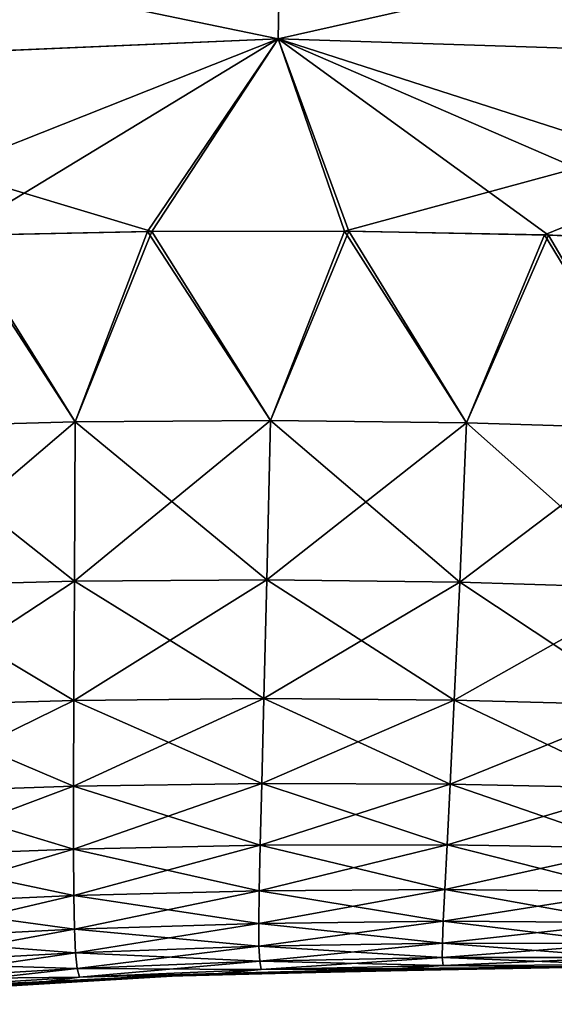
# Model space of a CAD drawing. Units: millimetres. Extents: x -112 to 94, y 0 to 111.
# Drawn here: x 23 to 26, y 101 to 107 of the extents above; entities that cross this region are included whole.
import ezdxf

# ---------------------------------------------------------------- set-up
doc = ezdxf.new("R2010")
doc.units = ezdxf.units.MM
doc.header["$LTSCALE"] = 65.185185
for name, color, linetype in [('25', 7, 'CONTINUOUS'), ('29', 7, 'CONTINUOUS'), ('30', 7, 'CONTINUOUS'), ('31', 7, 'CONTINUOUS'), ('36', 7, 'CONTINUOUS')]:
    doc.layers.add(name, color=color, linetype=linetype)

msp = doc.modelspace()

# ---------------------------------------------------------------- linework, layer by layer
at = {"layer": '25', "linetype": 'Continuous'}
for points in [[(23.2994, 104.2315, -11.0734), (22.185, 104.2019, -10.9394), (22.6089, 105.2958, -11.2036), (23.2994, 104.2315, -11.0734)], [(23.7133, 105.3189, -11.3331), (23.2994, 104.2315, -11.0734), (22.6089, 105.2958, -11.2036), (23.7133, 105.3189, -11.3331)], [(24.4165, 104.2396, -11.1963), (23.2994, 104.2315, -11.0734), (23.7133, 105.3189, -11.3331), (24.4165, 104.2396, -11.1963)], [(24.8388, 105.3205, -11.453), (24.4165, 104.2396, -11.1963), (23.7133, 105.3189, -11.3331), (24.8388, 105.3205, -11.453)], [(25.5355, 104.2264, -11.3076), (24.4165, 104.2396, -11.1963), (24.8388, 105.3205, -11.453), (25.5355, 104.2264, -11.3076)], [(25.9817, 105.2996, -11.5627), (25.5355, 104.2264, -11.3076), (24.8388, 105.3205, -11.453), (25.9817, 105.2996, -11.5627)], [(26.6559, 104.1917, -11.4074), (25.5355, 104.2264, -11.3076), (25.9817, 105.2996, -11.5627), (26.6559, 104.1917, -11.4074)], [(27.1302, 105.2555, -11.6609), (26.6559, 104.1917, -11.4074), (25.9817, 105.2996, -11.5627), (27.1302, 105.2555, -11.6609)], [(23.2994, 104.2315, -11.0734), (22.1994, 103.2918, -10.3318), (22.185, 104.2019, -10.9394), (23.2994, 104.2315, -11.0734)], [(23.2958, 103.32, -10.4579), (22.1994, 103.2918, -10.3318), (23.2994, 104.2315, -11.0734), (23.2958, 103.32, -10.4579)], [(24.3952, 103.3278, -10.5741), (23.2958, 103.32, -10.4579), (24.4165, 104.2396, -11.1963), (24.3952, 103.3278, -10.5741)], [(24.4165, 104.2396, -11.1963), (23.2958, 103.32, -10.4579), (23.2994, 104.2315, -11.0734), (24.4165, 104.2396, -11.1963)], [(25.5355, 104.2264, -11.3076), (24.3952, 103.3278, -10.5741), (24.4165, 104.2396, -11.1963), (25.5355, 104.2264, -11.3076)], [(25.497, 103.3151, -10.6797), (24.3952, 103.3278, -10.5741), (25.5355, 104.2264, -11.3076), (25.497, 103.3151, -10.6797)], [(26.6559, 104.1917, -11.4074), (25.497, 103.3151, -10.6797), (25.5355, 104.2264, -11.3076), (26.6559, 104.1917, -11.4074)], [(26.6008, 103.2818, -10.775), (25.497, 103.3151, -10.6797), (26.6559, 104.1917, -11.4074), (26.6008, 103.2818, -10.775)], [(23.2958, 103.32, -10.4579), (22.2105, 102.6081, -9.4723), (22.1994, 103.2918, -10.3318), (23.2958, 103.32, -10.4579)], [(23.2929, 102.639, -9.5894), (22.2105, 102.6081, -9.4723), (23.2958, 103.32, -10.4579), (23.2929, 102.639, -9.5894)], [(24.3782, 102.65, -9.698), (23.2929, 102.639, -9.5894), (24.3952, 103.3278, -10.5741), (24.3782, 102.65, -9.698)], [(24.3952, 103.3278, -10.5741), (23.2929, 102.639, -9.5894), (23.2958, 103.32, -10.4579), (24.3952, 103.3278, -10.5741)], [(25.497, 103.3151, -10.6797), (24.3782, 102.65, -9.698), (24.3952, 103.3278, -10.5741), (25.497, 103.3151, -10.6797)], [(25.466, 102.6412, -9.7971), (24.3782, 102.65, -9.698), (25.497, 103.3151, -10.6797), (25.466, 102.6412, -9.7971)], [(26.6008, 103.2818, -10.775), (25.466, 102.6412, -9.7971), (25.497, 103.3151, -10.6797), (26.6008, 103.2818, -10.775)], [(26.5564, 102.6121, -9.8871), (25.466, 102.6412, -9.7971), (26.6008, 103.2818, -10.775), (26.5564, 102.6121, -9.8871)], [(24.3656, 102.165, -8.7031), (23.2913, 102.1488, -8.6017), (24.3782, 102.65, -9.698), (24.3656, 102.165, -8.7031)], [(24.3782, 102.65, -9.698), (23.2913, 102.1488, -8.6017), (23.2929, 102.639, -9.5894), (24.3782, 102.65, -9.698)], [(25.466, 102.6412, -9.7971), (24.3656, 102.165, -8.7031), (24.3782, 102.65, -9.698), (25.466, 102.6412, -9.7971)], [(23.2929, 102.639, -9.5894), (22.2197, 102.1129, -8.4929), (22.2105, 102.6081, -9.4723), (23.2929, 102.639, -9.5894)], [(23.2913, 102.1488, -8.6017), (22.2197, 102.1129, -8.4929), (23.2929, 102.639, -9.5894), (23.2913, 102.1488, -8.6017)], [(25.4424, 102.1616, -8.7964), (24.3656, 102.165, -8.7031), (25.466, 102.6412, -9.7971), (25.4424, 102.1616, -8.7964)], [(26.5564, 102.6121, -9.8871), (25.4424, 102.1616, -8.7964), (25.466, 102.6412, -9.7971), (26.5564, 102.6121, -9.8871)], [(26.5223, 102.1382, -8.8817), (25.4424, 102.1616, -8.7964), (26.5564, 102.6121, -9.8871), (26.5223, 102.1382, -8.8817)], [(23.2913, 102.1488, -8.6017), (22.228, 101.7483, -7.4589), (22.2197, 102.1129, -8.4929), (23.2913, 102.1488, -8.6017)], [(23.2913, 101.7898, -7.5599), (22.228, 101.7483, -7.4589), (23.2913, 102.1488, -8.6017), (23.2913, 101.7898, -7.5599)], [(24.3569, 101.8117, -7.6549), (23.2913, 101.7898, -7.5599), (24.3656, 102.165, -8.7031), (24.3569, 101.8117, -7.6549)], [(24.3656, 102.165, -8.7031), (23.2913, 101.7898, -7.5599), (23.2913, 102.1488, -8.6017), (24.3656, 102.165, -8.7031)], [(25.4424, 102.1616, -8.7964), (24.3569, 101.8117, -7.6549), (24.3656, 102.165, -8.7031), (25.4424, 102.1616, -8.7964)], [(25.4247, 101.814, -7.743), (24.3569, 101.8117, -7.6549), (25.4424, 102.1616, -8.7964), (25.4247, 101.814, -7.743)], [(26.5223, 102.1382, -8.8817), (25.4247, 101.814, -7.743), (25.4424, 102.1616, -8.7964), (26.5223, 102.1382, -8.8817)], [(26.4959, 101.7962, -7.8242), (25.4247, 101.814, -7.743), (26.5223, 102.1382, -8.8817), (26.4959, 101.7962, -7.8242)], [(24.3569, 101.8117, -7.6549), (23.2931, 101.5238, -6.491), (23.2913, 101.7898, -7.5599), (24.3569, 101.8117, -7.6549)], [(24.3514, 101.5513, -6.5803), (23.2931, 101.5238, -6.491), (24.3569, 101.8117, -7.6549), (24.3514, 101.5513, -6.5803)], [(25.4116, 101.5591, -6.6637), (24.3514, 101.5513, -6.5803), (25.4247, 101.814, -7.743), (25.4116, 101.5591, -6.6637)], [(25.4247, 101.814, -7.743), (24.3514, 101.5513, -6.5803), (24.3569, 101.8117, -7.6549), (25.4247, 101.814, -7.743)], [(26.4959, 101.7962, -7.8242), (25.4116, 101.5591, -6.6637), (25.4247, 101.814, -7.743), (26.4959, 101.7962, -7.8242)], [(23.2913, 101.7898, -7.5599), (22.2364, 101.4767, -6.3971), (22.228, 101.7483, -7.4589), (23.2913, 101.7898, -7.5599)], [(23.2931, 101.5238, -6.491), (22.2364, 101.4767, -6.3971), (23.2913, 101.7898, -7.5599), (23.2931, 101.5238, -6.491)], [(26.4755, 101.5467, -6.7416), (25.4116, 101.5591, -6.6637), (26.4959, 101.7962, -7.8242), (26.4755, 101.5467, -6.7416)], [(23.2931, 101.5238, -6.491), (22.2455, 101.2789, -5.3183), (22.2364, 101.4767, -6.3971), (23.2931, 101.5238, -6.491)], [(23.2969, 101.3314, -5.4057), (22.2455, 101.2789, -5.3183), (23.2931, 101.5238, -6.491), (23.2969, 101.3314, -5.4057)], [(24.3514, 101.5513, -6.5803), (23.2969, 101.3314, -5.4057), (23.2931, 101.5238, -6.491), (24.3514, 101.5513, -6.5803)], [(24.3492, 101.3642, -5.4897), (23.2969, 101.3314, -5.4057), (24.3514, 101.5513, -6.5803), (24.3492, 101.3642, -5.4897)], [(25.403, 101.3772, -5.5691), (24.3492, 101.3642, -5.4897), (25.4116, 101.5591, -6.6637), (25.403, 101.3772, -5.5691)], [(25.4116, 101.5591, -6.6637), (24.3492, 101.3642, -5.4897), (24.3514, 101.5513, -6.5803), (25.4116, 101.5591, -6.6637)], [(26.4755, 101.5467, -6.7416), (25.403, 101.3772, -5.5691), (25.4116, 101.5591, -6.6637), (26.4755, 101.5467, -6.7416)], [(26.4605, 101.3698, -5.644), (25.403, 101.3772, -5.5691), (26.4755, 101.5467, -6.7416), (26.4605, 101.3698, -5.644)], [(24.3492, 101.3642, -5.4897), (23.3029, 101.1973, -4.3114), (23.2969, 101.3314, -5.4057), (24.3492, 101.3642, -5.4897)], [(24.3502, 101.2348, -4.3905), (23.3029, 101.1973, -4.3114), (24.3492, 101.3642, -5.4897), (24.3502, 101.2348, -4.3905)], [(25.403, 101.3772, -5.5691), (24.3502, 101.2348, -4.3905), (24.3492, 101.3642, -5.4897), (25.403, 101.3772, -5.5691)], [(25.3983, 101.2524, -4.4662), (24.3502, 101.2348, -4.3905), (25.403, 101.3772, -5.5691), (25.3983, 101.2524, -4.4662)], [(26.4605, 101.3698, -5.644), (25.3983, 101.2524, -4.4662), (25.403, 101.3772, -5.5691), (26.4605, 101.3698, -5.644)], [(26.4502, 101.2493, -4.5384), (25.3983, 101.2524, -4.4662), (26.4605, 101.3698, -5.644), (26.4502, 101.2493, -4.5384)], [(23.2969, 101.3314, -5.4057), (22.2556, 101.1398, -4.23), (22.2455, 101.2789, -5.3183), (23.2969, 101.3314, -5.4057)], [(23.3029, 101.1973, -4.3114), (22.2556, 101.1398, -4.23), (23.2969, 101.3314, -5.4057), (23.3029, 101.1973, -4.3114)], [(25.3983, 101.2524, -4.4662), (24.3545, 101.1491, -3.2889), (24.3502, 101.2348, -4.3905), (25.3983, 101.2524, -4.4662)], [(25.3975, 101.1704, -3.3611), (24.3545, 101.1491, -3.2889), (25.3983, 101.2524, -4.4662), (25.3975, 101.1704, -3.3611)], [(26.4502, 101.2493, -4.5384), (25.3975, 101.1704, -3.3611), (25.3983, 101.2524, -4.4662), (26.4502, 101.2493, -4.5384)], [(26.4443, 101.1708, -3.431), (25.3975, 101.1704, -3.3611), (26.4502, 101.2493, -4.5384), (26.4443, 101.1708, -3.431)], [(23.3029, 101.1973, -4.3114), (22.2676, 101.0462, -3.1387), (22.2556, 101.1398, -4.23), (23.3029, 101.1973, -4.3114)], [(23.3115, 101.1077, -3.2144), (22.2676, 101.0462, -3.1387), (23.3029, 101.1973, -4.3114), (23.3115, 101.1077, -3.2144)], [(24.3502, 101.2348, -4.3905), (23.3115, 101.1077, -3.2144), (23.3029, 101.1973, -4.3114), (24.3502, 101.2348, -4.3905)], [(24.3545, 101.1491, -3.2889), (23.3115, 101.1077, -3.2144), (24.3502, 101.2348, -4.3905), (24.3545, 101.1491, -3.2889)], [(24.3545, 101.1491, -3.2889), (23.3241, 101.0574, -2.1157), (23.3115, 101.1077, -3.2144), (24.3545, 101.1491, -3.2889)], [(24.3633, 101.1013, -2.1858), (23.3241, 101.0574, -2.1157), (24.3545, 101.1491, -3.2889), (24.3633, 101.1013, -2.1858)], [(25.3975, 101.1704, -3.3611), (24.3633, 101.1013, -2.1858), (24.3545, 101.1491, -3.2889), (25.3975, 101.1704, -3.3611)], [(25.4017, 101.1249, -2.2547), (24.3633, 101.1013, -2.1858), (25.3975, 101.1704, -3.3611), (25.4017, 101.1249, -2.2547)], [(25.4017, 101.1249, -2.2547), (25.1542, 101.1064, -1.1773), (24.3633, 101.1013, -2.1858), (25.4017, 101.1249, -2.2547)], [(26.1991, 101.1141, -1.2436), (25.1542, 101.1064, -1.1773), (25.4017, 101.1249, -2.2547), (26.1991, 101.1141, -1.2436)], [(26.4443, 101.1708, -3.431), (25.4017, 101.1249, -2.2547), (25.3975, 101.1704, -3.3611), (26.4443, 101.1708, -3.431)], [(26.4437, 101.1275, -2.3222), (25.4017, 101.1249, -2.2547), (26.4443, 101.1708, -3.431), (26.4437, 101.1275, -2.3222)], [(26.4437, 101.1275, -2.3222), (26.1991, 101.1141, -1.2436), (25.4017, 101.1249, -2.2547), (26.4437, 101.1275, -2.3222)], [(23.3115, 101.1077, -3.2144), (22.2828, 100.9931, -2.0455), (22.2676, 101.0462, -3.1387), (23.3115, 101.1077, -3.2144)], [(23.3241, 101.0574, -2.1157), (22.2828, 100.9931, -2.0455), (23.3115, 101.1077, -3.2144), (23.3241, 101.0574, -2.1157)], [(24.1358, 101.0789, -1.1115), (23.1343, 101.0325, -1.0466), (23.3241, 101.0574, -2.1157), (24.1358, 101.0789, -1.1115)], [(24.3633, 101.1013, -2.1858), (24.1358, 101.0789, -1.1115), (23.3241, 101.0574, -2.1157), (24.3633, 101.1013, -2.1858)], [(25.1542, 101.1064, -1.1773), (24.1358, 101.0789, -1.1115), (24.3633, 101.1013, -2.1858), (25.1542, 101.1064, -1.1773)], [(23.1343, 101.0325, -1.0466), (22.1445, 100.9675, -0.9837), (22.2828, 100.9931, -2.0455), (23.1343, 101.0325, -1.0466)], [(23.3241, 101.0574, -2.1157), (23.1343, 101.0325, -1.0466), (22.2828, 100.9931, -2.0455), (23.3241, 101.0574, -2.1157)]]:
    msp.add_3dface(points, dxfattribs=at)
at = {"layer": '29', "linetype": 'Continuous'}
for points in [[(22.185, 104.2019, 10.9394), (23.2994, 104.2315, 11.0733), (22.6353, 105.2966, 11.2069), (22.185, 104.2019, 10.9394)], [(22.6353, 105.2966, 11.2069), (23.2994, 104.2315, 11.0733), (23.7388, 105.3191, 11.3359), (22.6353, 105.2966, 11.2069)], [(23.2994, 104.2315, 11.0733), (24.4165, 104.2396, 11.1963), (23.7388, 105.3191, 11.3359), (23.2994, 104.2315, 11.0733)], [(23.7388, 105.3191, 11.3359), (24.4165, 104.2396, 11.1963), (24.8627, 105.3203, 11.4555), (23.7388, 105.3191, 11.3359)], [(24.4165, 104.2396, 11.1963), (25.5355, 104.2264, 11.3076), (24.8627, 105.3203, 11.4555), (24.4165, 104.2396, 11.1963)], [(24.8627, 105.3203, 11.4555), (25.5355, 104.2264, 11.3076), (26.0034, 105.299, 11.5646), (24.8627, 105.3203, 11.4555)], [(25.5355, 104.2264, 11.3076), (26.6559, 104.1917, 11.4074), (26.0034, 105.299, 11.5646), (25.5355, 104.2264, 11.3076)], [(26.0034, 105.299, 11.5646), (26.6559, 104.1917, 11.4074), (27.1494, 105.2545, 11.6625), (26.0034, 105.299, 11.5646)], [(22.185, 104.2019, 10.9394), (23.2958, 103.32, 10.4579), (23.2994, 104.2315, 11.0733), (22.185, 104.2019, 10.9394)], [(23.2958, 103.32, 10.4579), (24.3952, 103.3278, 10.5741), (23.2994, 104.2315, 11.0733), (23.2958, 103.32, 10.4579)], [(23.2994, 104.2315, 11.0733), (24.3952, 103.3278, 10.5741), (24.4165, 104.2396, 11.1963), (23.2994, 104.2315, 11.0733)], [(24.3952, 103.3278, 10.5741), (25.497, 103.3151, 10.6797), (24.4165, 104.2396, 11.1963), (24.3952, 103.3278, 10.5741)], [(24.4165, 104.2396, 11.1963), (25.497, 103.3151, 10.6797), (25.5355, 104.2264, 11.3076), (24.4165, 104.2396, 11.1963)], [(25.497, 103.3151, 10.6797), (26.6008, 103.2818, 10.7749), (25.5355, 104.2264, 11.3076), (25.497, 103.3151, 10.6797)], [(25.5355, 104.2264, 11.3076), (26.6008, 103.2818, 10.7749), (26.6559, 104.1917, 11.4074), (25.5355, 104.2264, 11.3076)], [(22.1994, 103.2918, 10.3318), (23.2958, 103.32, 10.4579), (22.185, 104.2019, 10.9394), (22.1994, 103.2918, 10.3318)], [(22.1994, 103.2918, 10.3318), (23.2929, 102.639, 9.5894), (23.2958, 103.32, 10.4579), (22.1994, 103.2918, 10.3318)], [(23.2929, 102.639, 9.5894), (24.3782, 102.65, 9.698), (23.2958, 103.32, 10.4579), (23.2929, 102.639, 9.5894)], [(23.2958, 103.32, 10.4579), (24.3782, 102.65, 9.698), (24.3952, 103.3278, 10.5741), (23.2958, 103.32, 10.4579)], [(24.3782, 102.65, 9.698), (25.466, 102.6412, 9.7972), (24.3952, 103.3278, 10.5741), (24.3782, 102.65, 9.698)], [(24.3952, 103.3278, 10.5741), (25.466, 102.6412, 9.7972), (25.497, 103.3151, 10.6797), (24.3952, 103.3278, 10.5741)], [(22.2105, 102.6081, 9.4723), (23.2929, 102.639, 9.5894), (22.1994, 103.2918, 10.3318), (22.2105, 102.6081, 9.4723)], [(25.466, 102.6412, 9.7972), (26.5564, 102.6121, 9.8871), (25.497, 103.3151, 10.6797), (25.466, 102.6412, 9.7972)], [(25.497, 103.3151, 10.6797), (26.5564, 102.6121, 9.8871), (26.6008, 103.2818, 10.7749), (25.497, 103.3151, 10.6797)], [(23.2929, 102.639, 9.5894), (24.3656, 102.165, 8.7032), (24.3782, 102.65, 9.698), (23.2929, 102.639, 9.5894)], [(24.3656, 102.165, 8.7032), (25.4424, 102.1616, 8.7965), (24.3782, 102.65, 9.698), (24.3656, 102.165, 8.7032)], [(24.3782, 102.65, 9.698), (25.4424, 102.1616, 8.7965), (25.466, 102.6412, 9.7972), (24.3782, 102.65, 9.698)], [(22.2105, 102.6081, 9.4723), (23.2913, 102.1488, 8.6017), (23.2929, 102.639, 9.5894), (22.2105, 102.6081, 9.4723)], [(22.2197, 102.1129, 8.4929), (23.2913, 102.1488, 8.6017), (22.2105, 102.6081, 9.4723), (22.2197, 102.1129, 8.4929)], [(23.2913, 102.1488, 8.6017), (24.3656, 102.165, 8.7032), (23.2929, 102.639, 9.5894), (23.2913, 102.1488, 8.6017)], [(25.4424, 102.1616, 8.7965), (26.5223, 102.1382, 8.8817), (25.466, 102.6412, 9.7972), (25.4424, 102.1616, 8.7965)], [(25.466, 102.6412, 9.7972), (26.5223, 102.1382, 8.8817), (26.5564, 102.6121, 9.8871), (25.466, 102.6412, 9.7972)], [(22.2197, 102.1129, 8.4929), (23.2913, 101.7898, 7.5599), (23.2913, 102.1488, 8.6017), (22.2197, 102.1129, 8.4929)], [(23.2913, 102.1488, 8.6017), (24.3569, 101.8117, 7.6549), (24.3656, 102.165, 8.7032), (23.2913, 102.1488, 8.6017)], [(23.2913, 101.7898, 7.5599), (24.3569, 101.8117, 7.6549), (23.2913, 102.1488, 8.6017), (23.2913, 101.7898, 7.5599)], [(24.3569, 101.8117, 7.6549), (25.4247, 101.814, 7.743), (24.3656, 102.165, 8.7032), (24.3569, 101.8117, 7.6549)], [(24.3656, 102.165, 8.7032), (25.4247, 101.814, 7.743), (25.4424, 102.1616, 8.7965), (24.3656, 102.165, 8.7032)], [(25.4247, 101.814, 7.743), (26.4959, 101.7962, 7.8243), (25.4424, 102.1616, 8.7965), (25.4247, 101.814, 7.743)], [(25.4424, 102.1616, 8.7965), (26.4959, 101.7962, 7.8243), (26.5223, 102.1382, 8.8817), (25.4424, 102.1616, 8.7965)], [(22.228, 101.7483, 7.4589), (23.2913, 101.7898, 7.5599), (22.2197, 102.1129, 8.4929), (22.228, 101.7483, 7.4589)], [(23.2913, 101.7898, 7.5599), (24.3514, 101.5513, 6.5803), (24.3569, 101.8117, 7.6549), (23.2913, 101.7898, 7.5599)], [(24.3514, 101.5513, 6.5803), (25.4116, 101.5591, 6.6638), (24.3569, 101.8117, 7.6549), (24.3514, 101.5513, 6.5803)], [(24.3569, 101.8117, 7.6549), (25.4116, 101.5591, 6.6638), (25.4247, 101.814, 7.743), (24.3569, 101.8117, 7.6549)], [(25.4116, 101.5591, 6.6638), (26.4755, 101.5467, 6.7416), (25.4247, 101.814, 7.743), (25.4116, 101.5591, 6.6638)], [(25.4247, 101.814, 7.743), (26.4755, 101.5467, 6.7416), (26.4959, 101.7962, 7.8243), (25.4247, 101.814, 7.743)], [(22.228, 101.7483, 7.4589), (23.2931, 101.5238, 6.4911), (23.2913, 101.7898, 7.5599), (22.228, 101.7483, 7.4589)], [(22.2364, 101.4767, 6.3972), (23.2931, 101.5238, 6.4911), (22.228, 101.7483, 7.4589), (22.2364, 101.4767, 6.3972)], [(23.2931, 101.5238, 6.4911), (24.3514, 101.5513, 6.5803), (23.2913, 101.7898, 7.5599), (23.2931, 101.5238, 6.4911)], [(22.2364, 101.4767, 6.3972), (23.2969, 101.3314, 5.4058), (23.2931, 101.5238, 6.4911), (22.2364, 101.4767, 6.3972)], [(23.2931, 101.5238, 6.4911), (24.3492, 101.3642, 5.4897), (24.3514, 101.5513, 6.5803), (23.2931, 101.5238, 6.4911)], [(23.2969, 101.3314, 5.4058), (24.3492, 101.3642, 5.4897), (23.2931, 101.5238, 6.4911), (23.2969, 101.3314, 5.4058)], [(24.3492, 101.3642, 5.4897), (25.403, 101.3772, 5.5691), (24.3514, 101.5513, 6.5803), (24.3492, 101.3642, 5.4897)], [(24.3514, 101.5513, 6.5803), (25.403, 101.3772, 5.5691), (25.4116, 101.5591, 6.6638), (24.3514, 101.5513, 6.5803)], [(25.403, 101.3772, 5.5691), (26.4605, 101.3698, 5.644), (25.4116, 101.5591, 6.6638), (25.403, 101.3772, 5.5691)], [(25.4116, 101.5591, 6.6638), (26.4605, 101.3698, 5.644), (26.4755, 101.5467, 6.7416), (25.4116, 101.5591, 6.6638)], [(22.2455, 101.2789, 5.3183), (23.2969, 101.3314, 5.4058), (22.2364, 101.4767, 6.3972), (22.2455, 101.2789, 5.3183)], [(23.2969, 101.3314, 5.4058), (24.3502, 101.2348, 4.3906), (24.3492, 101.3642, 5.4897), (23.2969, 101.3314, 5.4058)], [(24.3492, 101.3642, 5.4897), (25.3983, 101.2524, 4.4663), (25.403, 101.3772, 5.5691), (24.3492, 101.3642, 5.4897)], [(24.3502, 101.2348, 4.3906), (25.3983, 101.2524, 4.4663), (24.3492, 101.3642, 5.4897), (24.3502, 101.2348, 4.3906)], [(25.3983, 101.2524, 4.4663), (26.4502, 101.2493, 4.5385), (25.403, 101.3772, 5.5691), (25.3983, 101.2524, 4.4663)], [(25.403, 101.3772, 5.5691), (26.4502, 101.2493, 4.5385), (26.4605, 101.3698, 5.644), (25.403, 101.3772, 5.5691)], [(22.2455, 101.2789, 5.3183), (23.3029, 101.1973, 4.3115), (23.2969, 101.3314, 5.4058), (22.2455, 101.2789, 5.3183)], [(23.3029, 101.1973, 4.3115), (24.3502, 101.2348, 4.3906), (23.2969, 101.3314, 5.4058), (23.3029, 101.1973, 4.3115)], [(22.2556, 101.1398, 4.2301), (23.3029, 101.1973, 4.3115), (22.2455, 101.2789, 5.3183), (22.2556, 101.1398, 4.2301)], [(24.3502, 101.2348, 4.3906), (25.3975, 101.1704, 3.3612), (25.3983, 101.2524, 4.4663), (24.3502, 101.2348, 4.3906)], [(25.3975, 101.1704, 3.3612), (26.4443, 101.1708, 3.431), (25.3983, 101.2524, 4.4663), (25.3975, 101.1704, 3.3612)], [(25.3983, 101.2524, 4.4663), (26.4443, 101.1708, 3.431), (26.4502, 101.2493, 4.5385), (25.3983, 101.2524, 4.4663)], [(22.2556, 101.1398, 4.2301), (23.3115, 101.1077, 3.2145), (23.3029, 101.1973, 4.3115), (22.2556, 101.1398, 4.2301)], [(23.3029, 101.1973, 4.3115), (24.3545, 101.1492, 3.289), (24.3502, 101.2348, 4.3906), (23.3029, 101.1973, 4.3115)], [(23.3115, 101.1077, 3.2145), (24.3545, 101.1492, 3.289), (23.3029, 101.1973, 4.3115), (23.3115, 101.1077, 3.2145)], [(24.3545, 101.1492, 3.289), (25.3975, 101.1704, 3.3612), (24.3502, 101.2348, 4.3906), (24.3545, 101.1492, 3.289)], [(22.2676, 101.0462, 3.1388), (23.3115, 101.1077, 3.2145), (22.2556, 101.1398, 4.2301), (22.2676, 101.0462, 3.1388)], [(23.3115, 101.1077, 3.2145), (24.3633, 101.1013, 2.1859), (24.3545, 101.1492, 3.289), (23.3115, 101.1077, 3.2145)], [(24.3545, 101.1492, 3.289), (25.4017, 101.1249, 2.2548), (25.3975, 101.1704, 3.3612), (24.3545, 101.1492, 3.289)], [(24.3633, 101.1013, 2.1859), (25.4017, 101.1249, 2.2548), (24.3545, 101.1492, 3.289), (24.3633, 101.1013, 2.1859)], [(25.4017, 101.1249, 2.2548), (24.3633, 101.1013, 2.1859), (25.113, 101.1061, 1.1739), (25.4017, 101.1249, 2.2548)], [(26.134, 101.1149, 1.2372), (25.4017, 101.1249, 2.2548), (25.113, 101.1061, 1.1739), (26.134, 101.1149, 1.2372)], [(25.3975, 101.1704, 3.3612), (26.4437, 101.1275, 2.3223), (26.4443, 101.1708, 3.431), (25.3975, 101.1704, 3.3612)], [(25.4017, 101.1249, 2.2548), (26.4437, 101.1275, 2.3223), (25.3975, 101.1704, 3.3612), (25.4017, 101.1249, 2.2548)], [(26.4437, 101.1275, 2.3223), (25.4017, 101.1249, 2.2548), (26.134, 101.1149, 1.2372), (26.4437, 101.1275, 2.3223)], [(22.2676, 101.0462, 3.1388), (23.3241, 101.0574, 2.1158), (23.3115, 101.1077, 3.2145), (22.2676, 101.0462, 3.1388)], [(24.1191, 101.0784, 1.1108), (23.3241, 101.0574, 2.1158), (23.144, 101.0329, 1.0486), (24.1191, 101.0784, 1.1108)], [(23.3241, 101.0574, 2.1158), (24.3633, 101.1013, 2.1859), (23.3115, 101.1077, 3.2145), (23.3241, 101.0574, 2.1158)], [(24.3633, 101.1013, 2.1859), (23.3241, 101.0574, 2.1158), (24.1191, 101.0784, 1.1108), (24.3633, 101.1013, 2.1859)], [(25.113, 101.1061, 1.1739), (24.3633, 101.1013, 2.1859), (24.1191, 101.0784, 1.1108), (25.113, 101.1061, 1.1739)], [(23.144, 101.0329, 1.0486), (22.2828, 100.9931, 2.0456), (22.1836, 100.9702, 0.9886), (23.144, 101.0329, 1.0486)], [(22.2828, 100.9931, 2.0456), (23.3241, 101.0574, 2.1158), (22.2676, 101.0462, 3.1388), (22.2828, 100.9931, 2.0456)], [(23.3241, 101.0574, 2.1158), (22.2828, 100.9931, 2.0456), (23.144, 101.0329, 1.0486), (23.3241, 101.0574, 2.1158)]]:
    msp.add_3dface(points, dxfattribs=at)
at = {"layer": '30', "linetype": 'Continuous'}
for points in [[(20.6048, 107.2211, -10.2799), (24.4793, 107.4332, -10.7502), (20.625, 106.2564, -10.7749), (20.6048, 107.2211, -10.2799)], [(20.625, 106.2564, -10.7749), (24.4793, 107.4332, -10.7502), (24.4598, 106.421, -11.2415), (20.625, 106.2564, -10.7749)], [(24.4793, 107.4332, -10.7502), (28.4934, 107.3264, -11.1207), (24.4598, 106.421, -11.2415), (24.4793, 107.4332, -10.7502)], [(24.4598, 106.421, -11.2415), (28.4934, 107.3264, -11.1207), (28.414, 106.2936, -11.5917), (24.4598, 106.421, -11.2415)], [(21.5113, 105.2507, -11.0646), (20.625, 106.2564, -10.7749), (24.4598, 106.421, -11.2415), (21.5113, 105.2507, -11.0646)], [(22.6089, 105.2958, -11.2036), (21.5113, 105.2507, -11.0646), (24.4598, 106.421, -11.2415), (22.6089, 105.2958, -11.2036)], [(23.7133, 105.3189, -11.3331), (22.6089, 105.2958, -11.2036), (24.4598, 106.421, -11.2415), (23.7133, 105.3189, -11.3331)], [(24.8388, 105.3205, -11.453), (23.7133, 105.3189, -11.3331), (24.4598, 106.421, -11.2415), (24.8388, 105.3205, -11.453)], [(24.8388, 105.3205, -11.453), (24.4598, 106.421, -11.2415), (28.414, 106.2936, -11.5917), (24.8388, 105.3205, -11.453)], [(25.9817, 105.2996, -11.5627), (24.8388, 105.3205, -11.453), (28.414, 106.2936, -11.5917), (25.9817, 105.2996, -11.5627)], [(27.1302, 105.2555, -11.6609), (25.9817, 105.2996, -11.5627), (28.414, 106.2936, -11.5917), (27.1302, 105.2555, -11.6609)]]:
    msp.add_3dface(points, dxfattribs=at)
at = {"layer": '31', "linetype": 'Continuous'}
for points in [[(20.6048, 107.2193, 10.2811), (24.4597, 106.4199, 11.2419), (24.4793, 107.4313, 10.7515), (20.6048, 107.2193, 10.2811)], [(24.4597, 106.4199, 11.2419), (28.4139, 106.2925, 11.592), (24.4793, 107.4313, 10.7515), (24.4597, 106.4199, 11.2419)], [(24.4793, 107.4313, 10.7515), (28.4139, 106.2925, 11.592), (28.4932, 107.3245, 11.1219), (24.4793, 107.4313, 10.7515)], [(20.625, 106.2553, 10.7753), (24.4597, 106.4199, 11.2419), (20.6048, 107.2193, 10.2811), (20.625, 106.2553, 10.7753)], [(20.625, 106.2553, 10.7753), (23.7388, 105.3191, 11.3359), (24.4597, 106.4199, 11.2419), (20.625, 106.2553, 10.7753)], [(23.7388, 105.3191, 11.3359), (24.8627, 105.3203, 11.4555), (24.4597, 106.4199, 11.2419), (23.7388, 105.3191, 11.3359)], [(24.8627, 105.3203, 11.4555), (26.0034, 105.299, 11.5646), (24.4597, 106.4199, 11.2419), (24.8627, 105.3203, 11.4555)], [(26.0034, 105.299, 11.5646), (27.1494, 105.2545, 11.6625), (24.4597, 106.4199, 11.2419), (26.0034, 105.299, 11.5646)], [(27.1494, 105.2545, 11.6625), (28.2889, 105.187, 11.7485), (24.4597, 106.4199, 11.2419), (27.1494, 105.2545, 11.6625)], [(24.4597, 106.4199, 11.2419), (28.2889, 105.187, 11.7485), (28.4139, 106.2925, 11.592), (24.4597, 106.4199, 11.2419)], [(22.6353, 105.2966, 11.2069), (23.7388, 105.3191, 11.3359), (20.625, 106.2553, 10.7753), (22.6353, 105.2966, 11.2069)]]:
    msp.add_3dface(points, dxfattribs=at)
at = {"layer": '36', "linetype": 'Continuous'}
for points in [[(21.7133, 100.9326, 0.7401), (21.791, 100.9388, 0.6124), (23.9399, 101.0714, 0.8453), (21.7133, 100.9326, 0.7401)], [(21.7133, 100.9326, 0.7401), (23.9399, 101.0714, 0.8453), (23.7512, 101.0633, 0.9838), (21.7133, 100.9326, 0.7401)], [(21.7597, 100.9365, -0.7054), (23.8035, 101.0656, -0.9455), (23.9782, 101.0729, -0.8049), (21.7597, 100.9365, -0.7054)], [(21.7597, 100.9365, -0.7054), (23.9782, 101.0729, -0.8049), (21.8022, 100.9397, -0.576), (21.7597, 100.9365, -0.7054)], [(21.791, 100.9388, 0.6124), (21.8317, 100.9419, 0.482), (24.0035, 101.0739, 0.698), (21.791, 100.9388, 0.6124)], [(21.791, 100.9388, 0.6124), (24.0035, 101.0739, 0.698), (23.9399, 101.0714, 0.8453), (21.791, 100.9388, 0.6124)], [(21.8022, 100.9397, -0.576), (23.9782, 101.0729, -0.8049), (24.0124, 101.0743, -0.6561), (21.8022, 100.9397, -0.576)], [(21.8022, 100.9397, -0.576), (24.0124, 101.0743, -0.6561), (21.8427, 100.9428, -0.4455), (21.8022, 100.9397, -0.576)], [(21.8317, 100.9419, 0.482), (21.872, 100.945, 0.3507), (24.0359, 101.0753, 0.5486), (21.8317, 100.9419, 0.482)], [(21.8317, 100.9419, 0.482), (24.0359, 101.0753, 0.5486), (24.0035, 101.0739, 0.698), (21.8317, 100.9419, 0.482)], [(21.8427, 100.9428, -0.4455), (24.0124, 101.0743, -0.6561), (24.0446, 101.0756, -0.5067), (21.8427, 100.9428, -0.4455)], [(21.8427, 100.9428, -0.4455), (24.0446, 101.0756, -0.5067), (23.6568, 101.0588, -0.3487), (21.8427, 100.9428, -0.4455)], [(21.872, 100.945, 0.3507), (23.6815, 101.0599, 0.2424), (24.068, 101.0765, 0.3985), (21.872, 100.945, 0.3507)], [(21.872, 100.945, 0.3507), (24.068, 101.0765, 0.3985), (24.0359, 101.0753, 0.5486), (21.872, 100.945, 0.3507)], [(23.1343, 101.0325, -1.0466), (24.1358, 101.0789, -1.1115), (23.8035, 101.0656, -0.9455), (23.1343, 101.0325, -1.0466)], [(24.1191, 101.0784, 1.1108), (23.144, 101.0329, 1.0486), (23.7512, 101.0633, 0.9838), (24.1191, 101.0784, 1.1108)], [(23.6568, 101.0588, -0.3487), (24.0446, 101.0756, -0.5067), (25.9198, 101.1161, -0.3903), (23.6568, 101.0588, -0.3487)], [(23.6568, 101.0588, -0.3487), (25.9198, 101.1161, -0.3903), (23.6907, 101.0604, -0.2014), (23.6568, 101.0588, -0.3487)], [(23.6815, 101.0599, 0.2424), (23.7152, 101.0615, 0.0945), (25.9374, 101.1165, 0.2711), (23.6815, 101.0599, 0.2424)], [(23.6815, 101.0599, 0.2424), (25.9374, 101.1165, 0.2711), (24.068, 101.0765, 0.3985), (23.6815, 101.0599, 0.2424)], [(23.6907, 101.0604, -0.2014), (25.9198, 101.1161, -0.3903), (25.9443, 101.1164, -0.225), (23.6907, 101.0604, -0.2014)], [(23.6907, 101.0604, -0.2014), (25.9443, 101.1164, -0.225), (23.7245, 101.0619, -0.0536), (23.6907, 101.0604, -0.2014)], [(23.7152, 101.0615, 0.0945), (23.7245, 101.0619, -0.0536), (25.9628, 101.1166, 0.1056), (23.7152, 101.0615, 0.0945)], [(23.7152, 101.0615, 0.0945), (25.9628, 101.1166, 0.1056), (25.9374, 101.1165, 0.2711), (23.7152, 101.0615, 0.0945)], [(23.7245, 101.0619, -0.0536), (25.9443, 101.1164, -0.225), (25.97, 101.1166, -0.0598), (23.7245, 101.0619, -0.0536)], [(23.7245, 101.0619, -0.0536), (25.97, 101.1166, -0.0598), (25.9628, 101.1166, 0.1056), (23.7245, 101.0619, -0.0536)], [(24.1191, 101.0784, 1.1108), (23.7512, 101.0633, 0.9838), (26.0173, 101.1152, 1.1116), (24.1191, 101.0784, 1.1108)], [(23.7512, 101.0633, 0.9838), (23.9399, 101.0714, 0.8453), (26.0173, 101.1152, 1.1116), (23.7512, 101.0633, 0.9838)], [(23.8035, 101.0656, -0.9455), (25.1542, 101.1064, -1.1773), (26.057, 101.1148, -1.0663), (23.8035, 101.0656, -0.9455)], [(23.8035, 101.0656, -0.9455), (26.057, 101.1148, -1.0663), (23.9782, 101.0729, -0.8049), (23.8035, 101.0656, -0.9455)], [(24.1358, 101.0789, -1.1115), (25.1542, 101.1064, -1.1773), (23.8035, 101.0656, -0.9455), (24.1358, 101.0789, -1.1115)], [(23.9399, 101.0714, 0.8453), (24.0035, 101.0739, 0.698), (26.162, 101.1156, 0.9492), (23.9399, 101.0714, 0.8453)], [(23.9399, 101.0714, 0.8453), (26.162, 101.1156, 0.9492), (26.0173, 101.1152, 1.1116), (23.9399, 101.0714, 0.8453)], [(23.9782, 101.0729, -0.8049), (26.057, 101.1148, -1.0663), (26.191, 101.1151, -0.9023), (23.9782, 101.0729, -0.8049)], [(23.9782, 101.0729, -0.8049), (26.191, 101.1151, -0.9023), (24.0124, 101.0743, -0.6561), (23.9782, 101.0729, -0.8049)], [(24.0035, 101.0739, 0.698), (24.0359, 101.0753, 0.5486), (26.2076, 101.1158, 0.7809), (24.0035, 101.0739, 0.698)], [(24.0035, 101.0739, 0.698), (26.2076, 101.1158, 0.7809), (26.162, 101.1156, 0.9492), (24.0035, 101.0739, 0.698)], [(24.0124, 101.0743, -0.6561), (26.191, 101.1151, -0.9023), (26.2132, 101.1155, -0.7332), (24.0124, 101.0743, -0.6561)], [(24.0124, 101.0743, -0.6561), (26.2132, 101.1155, -0.7332), (24.0446, 101.0756, -0.5067), (24.0124, 101.0743, -0.6561)], [(24.0359, 101.0753, 0.5486), (24.068, 101.0765, 0.3985), (26.2286, 101.116, 0.612), (24.0359, 101.0753, 0.5486)], [(24.0359, 101.0753, 0.5486), (26.2286, 101.116, 0.612), (26.2076, 101.1158, 0.7809), (24.0359, 101.0753, 0.5486)], [(24.0446, 101.0756, -0.5067), (26.2344, 101.1158, -0.5649), (25.9198, 101.1161, -0.3903), (24.0446, 101.0756, -0.5067)], [(24.0446, 101.0756, -0.5067), (26.2132, 101.1155, -0.7332), (26.2344, 101.1158, -0.5649), (24.0446, 101.0756, -0.5067)], [(24.068, 101.0765, 0.3985), (25.9374, 101.1165, 0.2711), (26.2503, 101.1162, 0.4436), (24.068, 101.0765, 0.3985)], [(24.068, 101.0765, 0.3985), (26.2503, 101.1162, 0.4436), (26.2286, 101.116, 0.612), (24.068, 101.0765, 0.3985)], [(25.113, 101.1061, 1.1739), (24.1191, 101.0784, 1.1108), (26.0173, 101.1152, 1.1116), (25.113, 101.1061, 1.1739)], [(26.134, 101.1149, 1.2372), (25.113, 101.1061, 1.1739), (26.0173, 101.1152, 1.1116), (26.134, 101.1149, 1.2372)], [(25.1542, 101.1064, -1.1773), (26.1991, 101.1141, -1.2436), (26.057, 101.1148, -1.0663), (25.1542, 101.1064, -1.1773)], [(25.9198, 101.1161, -0.3903), (28.2259, 101.0703, -0.4389), (25.9443, 101.1164, -0.225), (25.9198, 101.1161, -0.3903)], [(25.9198, 101.1161, -0.3903), (26.2344, 101.1158, -0.5649), (28.2259, 101.0703, -0.4389), (25.9198, 101.1161, -0.3903)], [(25.9374, 101.1165, 0.2711), (25.9628, 101.1166, 0.1056), (28.2404, 101.0698, 0.3049), (25.9374, 101.1165, 0.2711)], [(25.9374, 101.1165, 0.2711), (28.2404, 101.0698, 0.3049), (26.2503, 101.1162, 0.4436), (25.9374, 101.1165, 0.2711)], [(25.9443, 101.1164, -0.225), (28.246, 101.0695, -0.2532), (25.97, 101.1166, -0.0598), (25.9443, 101.1164, -0.225)], [(25.9443, 101.1164, -0.225), (28.2259, 101.0703, -0.4389), (28.246, 101.0695, -0.2532), (25.9443, 101.1164, -0.225)], [(25.9628, 101.1166, 0.1056), (25.97, 101.1166, -0.0598), (28.2609, 101.0689, 0.1188), (25.9628, 101.1166, 0.1056)], [(25.9628, 101.1166, 0.1056), (28.2609, 101.0689, 0.1188), (28.2404, 101.0698, 0.3049), (25.9628, 101.1166, 0.1056)], [(25.97, 101.1166, -0.0598), (28.246, 101.0695, -0.2532), (28.2667, 101.0686, -0.0673), (25.97, 101.1166, -0.0598)], [(25.97, 101.1166, -0.0598), (28.2667, 101.0686, -0.0673), (28.2609, 101.0689, 0.1188), (25.97, 101.1166, -0.0598)], [(26.0173, 101.1152, 1.1116), (26.162, 101.1156, 0.9492), (28.2913, 101.0675, 1.2404), (26.0173, 101.1152, 1.1116)], [(26.134, 101.1149, 1.2372), (26.0173, 101.1152, 1.1116), (28.2913, 101.0675, 1.2404), (26.134, 101.1149, 1.2372)], [(21.3744, 100.9025, -0.3041), (21.8427, 100.9428, -0.4455), (23.6568, 101.0588, -0.3487), (21.3744, 100.9025, -0.3041)], [(21.3744, 100.9025, -0.3041), (23.6568, 101.0588, -0.3487), (21.4157, 100.9061, -0.1758), (21.3744, 100.9025, -0.3041)], [(21.4044, 100.9051, 0.2116), (21.4455, 100.9087, 0.0826), (23.6815, 101.0599, 0.2424), (21.4044, 100.9051, 0.2116)], [(21.4044, 100.9051, 0.2116), (23.6815, 101.0599, 0.2424), (21.872, 100.945, 0.3507), (21.4044, 100.9051, 0.2116)], [(21.4157, 100.9061, -0.1758), (23.6568, 101.0588, -0.3487), (23.6907, 101.0604, -0.2014), (21.4157, 100.9061, -0.1758)], [(21.4157, 100.9061, -0.1758), (23.6907, 101.0604, -0.2014), (21.4568, 100.9097, -0.0469), (21.4157, 100.9061, -0.1758)], [(21.4455, 100.9087, 0.0826), (21.4568, 100.9097, -0.0469), (23.7152, 101.0615, 0.0945), (21.4455, 100.9087, 0.0826)], [(21.4455, 100.9087, 0.0826), (23.7152, 101.0615, 0.0945), (23.6815, 101.0599, 0.2424), (21.4455, 100.9087, 0.0826)], [(21.4568, 100.9097, -0.0469), (23.6907, 101.0604, -0.2014), (23.7245, 101.0619, -0.0536), (21.4568, 100.9097, -0.0469)], [(21.4568, 100.9097, -0.0469), (23.7245, 101.0619, -0.0536), (23.7152, 101.0615, 0.0945), (21.4568, 100.9097, -0.0469)], [(22.1836, 100.9702, 0.9886), (21.4853, 100.9132, 0.8577), (23.7512, 101.0633, 0.9838), (22.1836, 100.9702, 0.9886)], [(21.4853, 100.9132, 0.8577), (21.7133, 100.9326, 0.7401), (23.7512, 101.0633, 0.9838), (21.4853, 100.9132, 0.8577)], [(21.5487, 100.9188, -0.8253), (23.1343, 101.0325, -1.0466), (23.8035, 101.0656, -0.9455), (21.5487, 100.9188, -0.8253)], [(21.5487, 100.9188, -0.8253), (23.8035, 101.0656, -0.9455), (21.7597, 100.9365, -0.7054), (21.5487, 100.9188, -0.8253)], [(22.1445, 100.9675, -0.9837), (23.1343, 101.0325, -1.0466), (21.5487, 100.9188, -0.8253), (22.1445, 100.9675, -0.9837)], [(23.144, 101.0329, 1.0486), (22.1836, 100.9702, 0.9886), (23.7512, 101.0633, 0.9838), (23.144, 101.0329, 1.0486)]]:
    msp.add_3dface(points, dxfattribs=at)

doc.saveas('drawing.dxf')
